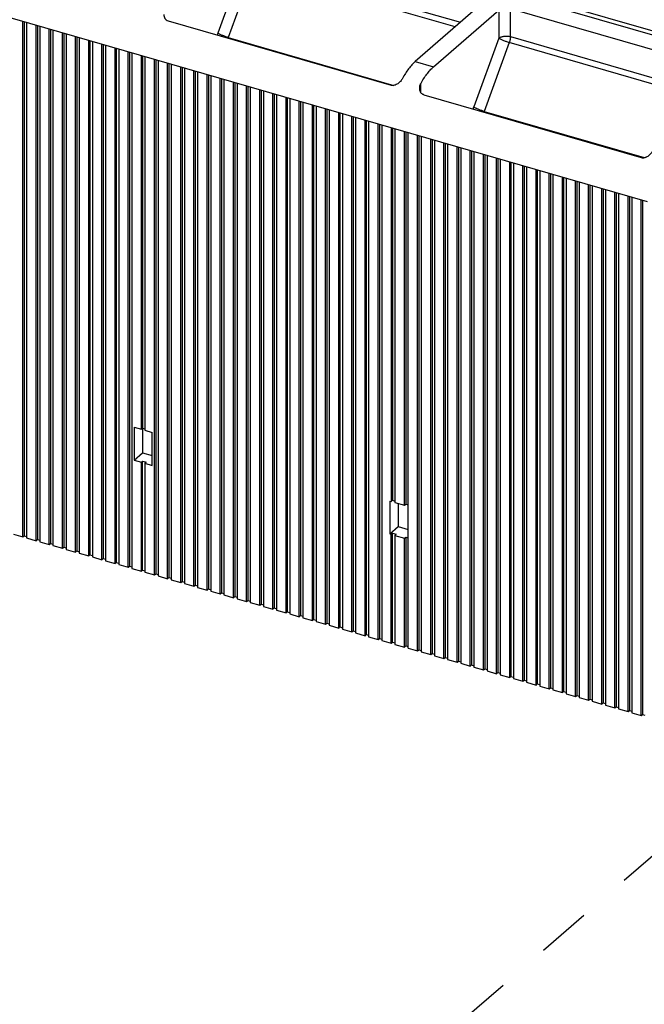
# Model space of a CAD drawing. Units: inches. Extents: x 0 to 34, y -23.8 to 22.
# Drawn here: x 25.5 to 27.7, y 9.5 to 12.9 of the extents above; entities that cross this region are included whole.
import ezdxf

# ---------------------------------------------------------------- set-up
doc = ezdxf.new("R2010")
doc.units = ezdxf.units.IN
doc.header["$LTSCALE"] = 1.87
doc.header["$MEASUREMENT"] = 0
doc.linetypes.add('DASHED', pattern=[0.2, 0.1, -0.1])
doc.layers.get('0').update_dxf_attribs({"linetype": 'CONTINUOUS'})

msp = doc.modelspace()

# ---------------------------------------------------------------- linework, layer by layer
at = {"color": 7, "linetype": 'Continuous'}
msp.add_line((27.6995, 12.265), (24.1796, 13.2811), dxfattribs=at)
at = {"color": 9, "linetype": 'Continuous'}
for p, q in [((26.2844, 13.0957), (26.1964, 12.8551)), ((26.3248, 13.1011), (27.0456, 12.893)), ((26.3208, 13.0803), (26.2328, 12.8397)), ((27.0266, 12.8765), (26.3208, 13.0803)), ((27.1794, 12.9351), (27.1794, 12.8373)), ((27.2198, 12.8427), (27.2198, 12.9405)), ((26.2328, 12.8397), (26.8125, 12.6724)), ((27.1794, 12.8373), (27.0914, 12.5968)), ((27.2158, 12.8219), (27.1278, 12.5814)), ((27.9025, 12.6237), (27.2158, 12.8219)), ((27.2198, 12.8427), (27.9215, 12.6402)), ((26.8867, 12.7553), (26.9506, 12.7369)), ((26.9063, 12.6479), (26.9063, 12.678)), ((27.1278, 12.5814), (27.6879, 12.4197))]:
    msp.add_line(p, q, dxfattribs=at)
at = {"color": 6, "linetype": 'Continuous'}
for p, q in [((27.1155, 12.9535), (26.8867, 12.7553)), ((28.012, 12.7629), (27.296, 12.9696)), ((27.3443, 12.971), (27.9904, 12.7845)), ((26.9506, 12.7369), (27.1794, 12.9351)), ((27.9805, 12.7209), (27.2198, 12.9405)), ((25.5144, 11.093), (25.5144, 12.8958)), ((25.5188, 12.8945), (25.5188, 11.0968)), ((25.5272, 12.8921), (25.5272, 11.0893)), ((25.5604, 11.0797), (25.5604, 12.8825)), ((25.5649, 12.8812), (25.5649, 11.0835)), ((26.0221, 12.8977), (26.8021, 12.6725)), ((25.5732, 12.8788), (25.5732, 11.076)), ((25.6065, 11.0664), (25.6065, 12.8692)), ((25.6109, 12.8679), (25.6109, 11.0702)), ((25.6192, 12.8655), (25.6192, 11.0627)), ((25.6525, 11.0531), (25.6525, 12.8559)), ((25.6569, 12.8546), (25.6569, 11.0569)), ((25.6653, 12.8522), (25.6653, 11.0494)), ((25.6985, 11.0398), (25.6985, 12.8426)), ((25.7029, 12.8413), (25.7029, 11.0437)), ((25.7113, 12.8389), (25.7113, 11.0361)), ((25.7445, 11.0265), (25.7445, 12.8293)), ((25.749, 12.8281), (25.749, 11.0304)), ((25.7573, 12.8256), (25.7573, 11.0228)), ((25.7906, 11.0133), (25.7906, 12.8161)), ((25.795, 12.8148), (25.795, 11.0171)), ((25.8034, 12.8124), (25.8034, 11.0096)), ((25.8366, 11), (25.8366, 12.8028)), ((25.841, 12.8015), (25.841, 11.0038)), ((25.8494, 12.7991), (25.8494, 10.9963)), ((25.8826, 10.9867), (25.8826, 12.7895)), ((25.8871, 12.7882), (25.8871, 10.9905)), ((25.8954, 12.7858), (25.8954, 10.983)), ((25.9287, 11.4695), (25.9287, 12.7762)), ((25.9331, 12.7749), (25.9331, 11.4733)), ((25.9414, 12.7725), (25.9414, 11.4658)), ((25.9747, 10.9601), (25.9747, 12.7629)), ((25.9791, 12.7616), (25.9791, 10.9639)), ((25.9875, 12.7592), (25.9875, 10.9564)), ((26.0207, 10.9468), (26.0207, 12.7496)), ((26.0251, 12.7483), (26.0251, 10.9506)), ((26.0335, 12.7459), (26.0335, 10.9431)), ((26.0667, 10.9335), (26.0667, 12.7363)), ((26.0712, 12.735), (26.0712, 10.9374)), ((26.0795, 12.7326), (26.0795, 10.9298)), ((26.1128, 10.9202), (26.1128, 12.723)), ((26.1172, 12.7218), (26.1172, 10.9241)), ((26.1256, 12.7193), (26.1256, 10.9165)), ((26.1588, 10.907), (26.1588, 12.7098)), ((26.1632, 12.7085), (26.1632, 10.9108)), ((26.1716, 12.7061), (26.1716, 10.9033)), ((26.2048, 10.8937), (26.2048, 12.6965)), ((26.2093, 12.6952), (26.2093, 10.8975)), ((26.2176, 12.6928), (26.2176, 10.89)), ((26.2509, 10.8804), (26.2509, 12.6832)), ((26.2553, 12.6819), (26.2553, 10.8842)), ((26.2637, 12.6795), (26.2637, 10.8767)), ((26.2969, 10.8671), (26.2969, 12.6699)), ((26.3013, 12.6686), (26.3013, 10.8709)), ((26.3097, 12.6662), (26.3097, 10.8634)), ((26.3429, 10.8538), (26.3429, 12.6566)), ((26.3474, 12.6553), (26.3474, 10.8576)), ((26.3557, 12.6529), (26.3557, 10.8501)), ((26.389, 10.8405), (26.389, 12.6433)), ((26.3934, 12.642), (26.3934, 10.8444)), ((26.4017, 12.6396), (26.4017, 10.8368)), ((26.9171, 12.6393), (27.6779, 12.4197)), ((26.435, 10.8272), (26.435, 12.63)), ((26.4394, 12.6287), (26.4394, 10.8311)), ((26.4478, 12.6263), (26.4478, 10.8235)), ((26.481, 10.8139), (26.481, 12.6167)), ((26.4854, 12.6155), (26.4854, 10.8178)), ((26.4938, 12.613), (26.4938, 10.8102)), ((26.527, 10.8007), (26.527, 12.6035)), ((26.5315, 12.6022), (26.5315, 10.8045)), ((26.5398, 12.5998), (26.5398, 10.797)), ((26.5731, 10.7874), (26.5731, 12.5902)), ((26.5775, 12.5889), (26.5775, 10.7912)), ((26.5859, 12.5865), (26.5859, 10.7837)), ((26.6191, 10.7741), (26.6191, 12.5769)), ((26.6235, 12.5756), (26.6235, 10.7779)), ((26.6319, 12.5732), (26.6319, 10.7704)), ((26.6651, 10.7608), (26.6651, 12.5636)), ((26.6696, 12.5623), (26.6696, 10.7646)), ((26.6779, 12.5599), (26.6779, 10.7571)), ((26.7112, 10.7475), (26.7112, 12.5503)), ((26.7156, 12.549), (26.7156, 10.7513)), ((26.7239, 12.5466), (26.7239, 10.7438)), ((26.7572, 10.7342), (26.7572, 12.537)), ((26.7616, 12.5357), (26.7616, 10.7381)), ((26.77, 12.5333), (26.77, 10.7305)), ((26.8032, 12.5237), (26.8032, 11.217)), ((26.8076, 12.5224), (26.8076, 11.2209)), ((26.816, 12.52), (26.816, 11.2133)), ((26.8492, 11.2037), (26.8492, 12.5104)), ((26.8537, 12.5092), (26.8537, 11.2076)), ((26.862, 10.7039), (26.862, 12.5067)), ((26.8953, 10.6944), (26.8953, 12.4972)), ((26.8997, 12.4959), (26.8997, 10.6982)), ((26.9081, 12.4935), (26.9081, 10.6907)), ((26.9413, 10.6811), (26.9413, 12.4839)), ((26.9457, 12.4826), (26.9457, 10.6849)), ((26.9541, 12.4802), (26.9541, 10.6774)), ((26.9873, 10.6678), (26.9873, 12.4706)), ((26.9918, 12.4693), (26.9918, 10.6716)), ((27.0001, 12.4669), (27.0001, 10.6641)), ((27.0334, 10.6545), (27.0334, 12.4573)), ((27.0378, 12.456), (27.0378, 10.6583)), ((27.0461, 12.4536), (27.0461, 10.6508)), ((27.0794, 10.6412), (27.0794, 12.444)), ((27.0838, 12.4427), (27.0838, 10.645)), ((27.0922, 12.4403), (27.0922, 10.6375)), ((27.1254, 10.6279), (27.1254, 12.4307)), ((27.1298, 12.4294), (27.1298, 10.6318)), ((27.1382, 12.427), (27.1382, 10.6242)), ((27.1714, 10.6146), (27.1714, 12.4174)), ((27.1759, 12.4161), (27.1759, 10.6185)), ((27.1842, 12.4137), (27.1842, 10.6109)), ((27.2175, 10.6013), (27.2175, 12.4041)), ((27.2219, 12.4029), (27.2219, 10.6052)), ((27.2303, 12.4004), (27.2303, 10.5977)), ((27.2635, 10.5881), (27.2635, 12.3909)), ((27.2679, 12.3896), (27.2679, 10.5919)), ((27.2763, 12.3872), (27.2763, 10.5844)), ((27.3095, 10.5748), (27.3095, 12.3776)), ((27.314, 12.3763), (27.314, 10.5786)), ((27.3223, 12.3739), (27.3223, 10.5711)), ((27.3556, 10.5615), (27.3556, 12.3643)), ((27.36, 12.363), (27.36, 10.5653)), ((27.3683, 12.3606), (27.3683, 10.5578)), ((27.4016, 10.5482), (27.4016, 12.351)), ((27.406, 12.3497), (27.406, 10.552)), ((27.4144, 12.3473), (27.4144, 10.5445)), ((27.4476, 10.5349), (27.4476, 12.3377)), ((27.452, 12.3364), (27.452, 10.5387)), ((27.4604, 12.334), (27.4604, 10.5312)), ((27.4936, 10.5216), (27.4936, 12.3244)), ((27.4981, 12.3231), (27.4981, 10.5255)), ((27.5064, 12.3207), (27.5064, 10.5179)), ((27.5397, 10.5083), (27.5397, 12.3111)), ((27.5441, 12.3099), (27.5441, 10.5122)), ((27.5525, 12.3074), (27.5525, 10.5046)), ((27.5857, 10.495), (27.5857, 12.2978)), ((27.5901, 12.2966), (27.5901, 10.4989)), ((27.5985, 12.2942), (27.5985, 10.4914)), ((27.6317, 10.4818), (27.6317, 12.2846)), ((27.6362, 12.2833), (27.6362, 10.4856)), ((27.6445, 12.2809), (27.6445, 10.4781)), ((27.6778, 10.4685), (27.6778, 12.2713)), ((27.6822, 12.27), (27.6822, 10.4723)), ((25.9031, 11.4769), (25.9031, 11.3618)), ((25.9031, 11.4769), (25.9287, 11.4695)), ((25.9287, 11.4695), (25.9331, 11.4733)), ((25.9326, 11.4733), (25.9326, 11.3874)), ((25.9331, 11.4733), (25.9414, 11.4709)), ((25.9414, 11.4658), (25.967, 11.4584)), ((25.967, 11.3433), (25.967, 11.4584)), ((25.9031, 11.3618), (25.9326, 11.3874)), ((25.9326, 11.3874), (25.967, 11.3774)), ((25.9031, 11.3618), (25.9287, 11.3544)), ((25.9287, 11.3544), (25.9331, 11.3582)), ((25.9287, 10.9734), (25.9287, 11.3544)), ((25.9331, 10.9772), (25.9331, 11.3582)), ((25.9331, 11.3582), (25.9459, 11.3546)), ((25.9459, 11.3546), (25.9414, 11.3507)), ((25.9414, 11.3507), (25.9414, 10.9697)), ((25.9414, 11.3507), (25.967, 11.3433)), ((26.7981, 11.2185), (26.7981, 11.1034)), ((26.7981, 11.2185), (26.8032, 11.217)), ((26.8032, 11.217), (26.8076, 11.2209)), ((26.8076, 11.2209), (26.816, 11.2184)), ((26.816, 11.2133), (26.8492, 11.2037)), ((26.8276, 11.21), (26.8276, 11.129)), ((26.8492, 11.2037), (26.8537, 11.2076)), ((26.8537, 11.2076), (26.862, 11.2052)), ((26.7981, 11.1034), (26.8276, 11.129)), ((26.8276, 11.129), (26.862, 11.1191)), ((25.4812, 11.1026), (25.5144, 11.093)), ((25.5144, 11.093), (25.5188, 11.0968)), ((25.5188, 11.0968), (25.5272, 11.0944)), ((26.7981, 11.1034), (26.8032, 11.1019)), ((26.8032, 11.1019), (26.8076, 11.1058)), ((26.8032, 10.7209), (26.8032, 11.1019)), ((26.8076, 10.7248), (26.8076, 11.1058)), ((26.8076, 11.1058), (26.8204, 11.1021)), ((26.8204, 11.1021), (26.816, 11.0983)), ((26.816, 11.0983), (26.816, 10.7172)), ((26.816, 11.0983), (26.8492, 11.0887)), ((26.8492, 11.0887), (26.8537, 11.0925)), ((26.8537, 11.0925), (26.8537, 10.7115)), ((26.8537, 11.0925), (26.862, 11.0901)), ((25.5272, 11.0893), (25.5604, 11.0797)), ((25.5604, 11.0797), (25.5649, 11.0835)), ((25.5649, 11.0835), (25.5732, 11.0811)), ((25.5732, 11.076), (25.6065, 11.0664)), ((25.6065, 11.0664), (25.6109, 11.0702)), ((25.6109, 11.0702), (25.6192, 11.0678)), ((25.6192, 11.0627), (25.6525, 11.0531)), ((25.6525, 11.0531), (25.6569, 11.0569)), ((25.6569, 11.0569), (25.6653, 11.0545)), ((26.8492, 10.7076), (26.8492, 11.0887)), ((25.6653, 11.0494), (25.6985, 11.0398)), ((25.6985, 11.0398), (25.7029, 11.0437)), ((25.7029, 11.0437), (25.7113, 11.0412)), ((25.7113, 11.0361), (25.7445, 11.0265)), ((25.7445, 11.0265), (25.749, 11.0304)), ((25.749, 11.0304), (25.7573, 11.028)), ((25.7573, 11.0228), (25.7906, 11.0133)), ((25.7906, 11.0133), (25.795, 11.0171)), ((25.795, 11.0171), (25.8034, 11.0147)), ((25.8034, 11.0096), (25.8366, 11)), ((25.8366, 11), (25.841, 11.0038)), ((25.841, 11.0038), (25.8494, 11.0014)), ((25.8494, 10.9963), (25.8826, 10.9867)), ((25.8826, 10.9867), (25.8871, 10.9905)), ((25.8871, 10.9905), (25.8954, 10.9881)), ((25.8954, 10.983), (25.9287, 10.9734)), ((25.9287, 10.9734), (25.9331, 10.9772)), ((25.9331, 10.9772), (25.9414, 10.9748)), ((25.9414, 10.9697), (25.9747, 10.9601)), ((25.9747, 10.9601), (25.9791, 10.9639)), ((25.9791, 10.9639), (25.9875, 10.9615)), ((25.9875, 10.9564), (26.0207, 10.9468)), ((26.0207, 10.9468), (26.0251, 10.9506)), ((26.0251, 10.9506), (26.0335, 10.9482)), ((26.0335, 10.9431), (26.0667, 10.9335)), ((26.0667, 10.9335), (26.0712, 10.9374)), ((26.0712, 10.9374), (26.0795, 10.935)), ((26.0795, 10.9298), (26.1128, 10.9202)), ((26.1128, 10.9202), (26.1172, 10.9241)), ((26.1172, 10.9241), (26.1256, 10.9217)), ((26.1256, 10.9165), (26.1588, 10.907)), ((26.1588, 10.907), (26.1632, 10.9108)), ((26.1632, 10.9108), (26.1716, 10.9084)), ((26.1716, 10.9033), (26.2048, 10.8937)), ((26.2048, 10.8937), (26.2093, 10.8975)), ((26.2093, 10.8975), (26.2176, 10.8951)), ((26.2176, 10.89), (26.2509, 10.8804)), ((26.2509, 10.8804), (26.2553, 10.8842)), ((26.2553, 10.8842), (26.2637, 10.8818)), ((26.2637, 10.8767), (26.2969, 10.8671)), ((26.2969, 10.8671), (26.3013, 10.8709)), ((26.3013, 10.8709), (26.3097, 10.8685)), ((26.3097, 10.8634), (26.3429, 10.8538)), ((26.3429, 10.8538), (26.3474, 10.8576)), ((26.3474, 10.8576), (26.3557, 10.8552)), ((26.3557, 10.8501), (26.389, 10.8405)), ((26.389, 10.8405), (26.3934, 10.8444)), ((26.3934, 10.8444), (26.4017, 10.8419)), ((26.4017, 10.8368), (26.435, 10.8272)), ((26.435, 10.8272), (26.4394, 10.8311)), ((26.4394, 10.8311), (26.4478, 10.8287)), ((26.4478, 10.8235), (26.481, 10.8139)), ((26.481, 10.8139), (26.4854, 10.8178)), ((26.4854, 10.8178), (26.4938, 10.8154)), ((26.4938, 10.8102), (26.527, 10.8007)), ((26.527, 10.8007), (26.5315, 10.8045)), ((26.5315, 10.8045), (26.5398, 10.8021)), ((26.5398, 10.797), (26.5731, 10.7874)), ((26.5731, 10.7874), (26.5775, 10.7912)), ((26.5775, 10.7912), (26.5859, 10.7888)), ((26.5859, 10.7837), (26.6191, 10.7741)), ((26.6191, 10.7741), (26.6235, 10.7779)), ((26.6235, 10.7779), (26.6319, 10.7755)), ((26.6319, 10.7704), (26.6651, 10.7608)), ((26.6651, 10.7608), (26.6696, 10.7646)), ((26.6696, 10.7646), (26.6779, 10.7622)), ((26.6779, 10.7571), (26.7112, 10.7475)), ((26.7112, 10.7475), (26.7156, 10.7513)), ((26.7156, 10.7513), (26.7239, 10.7489)), ((26.7239, 10.7438), (26.7572, 10.7342)), ((26.7572, 10.7342), (26.7616, 10.7381)), ((26.7616, 10.7381), (26.77, 10.7356)), ((26.77, 10.7305), (26.8032, 10.7209)), ((26.8032, 10.7209), (26.8076, 10.7248)), ((26.8076, 10.7248), (26.816, 10.7224)), ((26.816, 10.7172), (26.8492, 10.7076)), ((26.8492, 10.7076), (26.8537, 10.7115)), ((26.8537, 10.7115), (26.862, 10.7091)), ((26.862, 10.7039), (26.8953, 10.6944)), ((26.8953, 10.6944), (26.8997, 10.6982)), ((26.8997, 10.6982), (26.9081, 10.6958)), ((26.9081, 10.6907), (26.9413, 10.6811)), ((26.9413, 10.6811), (26.9457, 10.6849)), ((26.9457, 10.6849), (26.9541, 10.6825)), ((26.9541, 10.6774), (26.9873, 10.6678)), ((26.9873, 10.6678), (26.9918, 10.6716)), ((26.9918, 10.6716), (27.0001, 10.6692)), ((27.0001, 10.6641), (27.0334, 10.6545)), ((27.0334, 10.6545), (27.0378, 10.6583)), ((27.0378, 10.6583), (27.0461, 10.6559)), ((27.0461, 10.6508), (27.0794, 10.6412)), ((27.0794, 10.6412), (27.0838, 10.645)), ((27.0838, 10.645), (27.0922, 10.6426)), ((27.0922, 10.6375), (27.1254, 10.6279)), ((27.1254, 10.6279), (27.1298, 10.6318)), ((27.1298, 10.6318), (27.1382, 10.6293)), ((27.1382, 10.6242), (27.1714, 10.6146)), ((27.1714, 10.6146), (27.1759, 10.6185)), ((27.1759, 10.6185), (27.1842, 10.6161)), ((27.1842, 10.6109), (27.2175, 10.6013)), ((27.2175, 10.6013), (27.2219, 10.6052)), ((27.2219, 10.6052), (27.2303, 10.6028)), ((27.2303, 10.5977), (27.2635, 10.5881)), ((27.2635, 10.5881), (27.2679, 10.5919)), ((27.2679, 10.5919), (27.2763, 10.5895)), ((27.2763, 10.5844), (27.3095, 10.5748)), ((27.3095, 10.5748), (27.314, 10.5786)), ((27.314, 10.5786), (27.3223, 10.5762)), ((27.3223, 10.5711), (27.3556, 10.5615)), ((27.3556, 10.5615), (27.36, 10.5653)), ((27.36, 10.5653), (27.3683, 10.5629)), ((27.3683, 10.5578), (27.4016, 10.5482)), ((27.4016, 10.5482), (27.406, 10.552)), ((27.406, 10.552), (27.4144, 10.5496)), ((27.4144, 10.5445), (27.4476, 10.5349)), ((27.4476, 10.5349), (27.452, 10.5387)), ((27.452, 10.5387), (27.4604, 10.5363)), ((27.4604, 10.5312), (27.4936, 10.5216)), ((27.4936, 10.5216), (27.4981, 10.5255)), ((27.4981, 10.5255), (27.5064, 10.523)), ((27.5064, 10.5179), (27.5397, 10.5083)), ((27.5397, 10.5083), (27.5441, 10.5122)), ((27.5441, 10.5122), (27.5525, 10.5098)), ((27.5525, 10.5046), (27.5857, 10.495)), ((27.5857, 10.495), (27.5901, 10.4989)), ((27.5901, 10.4989), (27.5985, 10.4965)), ((27.5985, 10.4914), (27.6317, 10.4818)), ((27.6317, 10.4818), (27.6362, 10.4856)), ((27.6362, 10.4856), (27.6445, 10.4832)), ((27.6445, 10.4781), (27.6778, 10.4685)), ((27.6778, 10.4685), (27.6822, 10.4723)), ((27.6822, 10.4723), (27.6905, 10.4699))]:
    msp.add_line(p, q, dxfattribs=at)
at = {"color": 4, "linetype": 'DASHED'}
msp.add_line((28.3252, 10.5033), (25.891, 8.3967), dxfattribs=at)
at = {"color": 9, "linetype": 'Continuous'}
for centre, radius, start, end in [((26.319, 12.8103), 0.1306, 159.9036, 163.1826), ((26.2954, 12.8168), 0.0667, 159.8959, 162.2596), ((27.2174, 12.5507), 0.1342, 159.8991, 163.0896), ((27.1904, 12.5584), 0.0667, 159.8959, 162.2596)]:
    msp.add_arc(centre, radius, start, end, dxfattribs=at)
at = {"color": 6, "linetype": 'Continuous'}
for points, knots in [([(26.0073, 12.9206), (26.0073, 12.9182), (26.0079, 12.9133), (26.0106, 12.9065), (26.0153, 12.9007), (26.0198, 12.8983), (26.0221, 12.8977)], [0, 0, 0, 0, 0.250821, 0.499402, 0.747577, 1, 1, 1, 1]), ([(26.8867, 12.7553), (26.8826, 12.7518), (26.8745, 12.7438), (26.8632, 12.73), (26.8523, 12.7141), (26.8456, 12.7025), (26.8424, 12.6964)], [0, 0, 0, 0, 0.218623, 0.459647, 0.720992, 1, 1, 1, 1]), ([(26.9063, 12.678), (26.9096, 12.6841), (26.9163, 12.6956), (26.9272, 12.7116), (26.9385, 12.7254), (26.9465, 12.7334), (26.9506, 12.7369)], [0, 0, 0, 0, 0.279126, 0.540575, 0.781507, 1, 1, 1, 1]), ([(26.8424, 12.6964), (26.8414, 12.6947), (26.8392, 12.6912), (26.8353, 12.6863), (26.8307, 12.6819), (26.8256, 12.6779), (26.8201, 12.6747), (26.8141, 12.6724), (26.808, 12.6715), (26.8039, 12.672), (26.8021, 12.6725)], [0, 0, 0, 0, 0.121019, 0.246258, 0.374172, 0.503236, 0.631916, 0.758593, 0.881624, 1, 1, 1, 1]), ([(26.9024, 12.6623), (26.9024, 12.665), (26.903, 12.6705), (26.905, 12.6756), (26.9063, 12.678)], [0, 0, 0, 0, 0.495195, 1, 1, 1, 1]), ([(26.9171, 12.6393), (26.9159, 12.6396), (26.9136, 12.6406), (26.9105, 12.6426), (26.9079, 12.6452), (26.9052, 12.6492), (26.9029, 12.655), (26.9024, 12.6599), (26.9024, 12.6623)], [0, 0, 0, 0, 0.127472, 0.252912, 0.377278, 0.501338, 0.749542, 1, 1, 1, 1]), ([(27.6779, 12.4197), (27.6798, 12.4191), (27.6839, 12.4187), (27.6889, 12.4195), (27.6929, 12.4207), (27.6968, 12.4224), (27.7015, 12.4251), (27.7066, 12.429), (27.7111, 12.4335), (27.7151, 12.4383), (27.7173, 12.4418), (27.7182, 12.4436)], [0, 0, 0, 0, 0.118471, 0.241711, 0.304748, 0.368444, 0.497045, 0.626043, 0.75383, 0.879148, 1, 1, 1, 1])]:
    msp.add_open_spline(points, degree=3, knots=knots, dxfattribs=at)
at = {"color": 9, "linetype": 'Continuous'}
for points, knots in [([(26.2328, 12.8397), (26.2292, 12.8408), (26.222, 12.8431), (26.2134, 12.8465), (26.2068, 12.8493), (26.2027, 12.8514), (26.1992, 12.8533), (26.1972, 12.8545), (26.1964, 12.8551)], [0, 0, 0, 0, 0.281312, 0.569224, 0.702184, 0.821035, 0.921528, 1, 1, 1, 1]), ([(27.1794, 12.8373), (27.1805, 12.8382), (27.1829, 12.8399), (27.1872, 12.8418), (27.1921, 12.8433), (27.1993, 12.8447), (27.2069, 12.8449), (27.2144, 12.844), (27.2181, 12.8432), (27.2198, 12.8427)], [0, 0, 0, 0, 0.097762, 0.208848, 0.331333, 0.462569, 0.736219, 0.871411, 1, 1, 1, 1]), ([(27.2158, 12.8219), (27.2123, 12.823), (27.2051, 12.8253), (27.1965, 12.8286), (27.1899, 12.8315), (27.1857, 12.8336), (27.1823, 12.8355), (27.1803, 12.8367), (27.1794, 12.8373)], [0, 0, 0, 0, 0.281328, 0.569251, 0.702219, 0.82107, 0.921547, 1, 1, 1, 1]), ([(27.2198, 12.8427), (27.2198, 12.8411), (27.2196, 12.8376), (27.2186, 12.8306), (27.2171, 12.8254), (27.2158, 12.8219)], [0, 0, 0, 0, 0.234318, 0.483832, 1, 1, 1, 1]), ([(27.1278, 12.5814), (27.1242, 12.5824), (27.117, 12.5847), (27.1084, 12.5881), (27.1018, 12.591), (27.0977, 12.593), (27.0942, 12.5949), (27.0922, 12.5962), (27.0914, 12.5968)], [0, 0, 0, 0, 0.281312, 0.569224, 0.702184, 0.821035, 0.921528, 1, 1, 1, 1])]:
    msp.add_open_spline(points, degree=3, knots=knots, dxfattribs=at)

doc.saveas('drawing.dxf')
